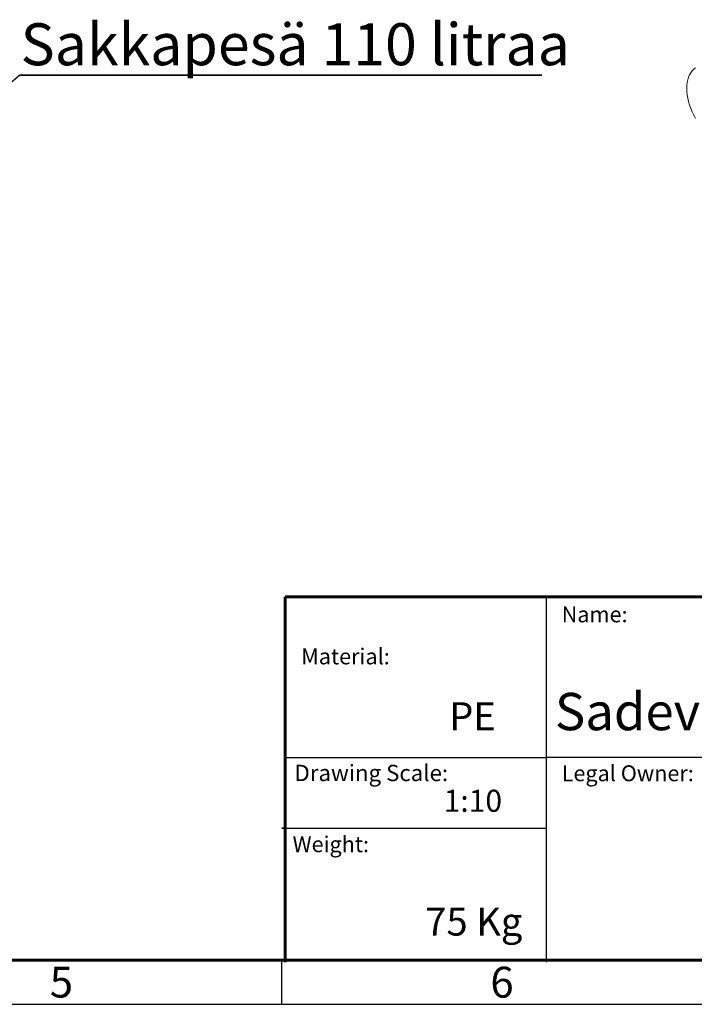
# Model space of a CAD drawing. Units: millimetres. Extents: x 5 to 415, y 5 to 292.
# Drawn here: x 230 to 307, y 5 to 117 of the extents above; entities that cross this region are included whole.
import ezdxf

# ---------------------------------------------------------------- set-up
doc = ezdxf.new("R2010")
doc.units = ezdxf.units.MM
doc.layers.add('BORDER', color=7, linetype='Continuous')
doc.styles.add('SLDTEXTSTYLE0', font='TXT', dxfattribs={"width": 0.605})

# ---------------------------------------------------------------- blocks, each defined once
blk = doc.blocks.new('SW_NOTE_0')
at = {"layer": 'BORDER', "color": 0, "attachment_point": 2, "style": 'SLDTEXTSTYLE0'}
for s, insert, char_height in [('SVK 560', (11.31, 5.46), 4.233), ('Sadevesikaivopaketti', (11.82, -1.19), 4.2333)]:
    blk.add_mtext(s, dxfattribs=dict(at, insert=insert, char_height=char_height))
blk = doc.blocks.new('SW_NOTE_1')
at = {"layer": 'BORDER', "color": 0}
for p, q in [((-0.11, 0.25), (59.16, 0.25)), ((59.16, 0.25), (-0.11, 0.25)), ((-0.11, 0.25), (59.16, 0.25)), ((59.16, 0.25), (-0.11, 0.25)), ((-0.11, 0.25), (59.16, 0.25)), ((59.16, 0.25), (-0.11, 0.25))]:
    blk.add_line(p, q, dxfattribs=at)
at = {"layer": 'BORDER', "color": 0, "insert": (0, 6.14), "char_height": 4.7625, "attachment_point": 1, "style": 'SLDTEXTSTYLE0'}
blk.add_mtext('Sakkapesä 110 litraa', dxfattribs=at)

msp = doc.modelspace()

# ---------------------------------------------------------------- linework, layer by layer
at = {"color": 7, "linetype": 'Continuous', "lineweight": 15, "flags": 128}
for points in [[(305.98, 108.93), (305.99, 109.27), (306.03, 109.6), (306.09, 109.9), (306.18, 110.19), (306.29, 110.45), (306.42, 110.69), (306.58, 110.9), (306.75, 111.09), (306.95, 111.24)], [(306.95, 105.49), (306.75, 105.87), (306.58, 106.26), (306.42, 106.65), (306.29, 107.04), (306.18, 107.43), (306.09, 107.82), (306.03, 108.2), (305.99, 108.57), (305.98, 108.93)]]:
    msp.add_lwpolyline(points, dxfattribs=at)
at = {"layer": 'BORDER'}
msp.add_line((202.77, 87.5), (230.26, 110.41), dxfattribs=at)
at = {"layer": 'BORDER', "lineweight": 60}
msp.add_line((260.41, 51.22), (410, 51.22), dxfattribs=at)
at = {"layer": 'BORDER', "linetype": 'Continuous', "lineweight": 60}
for p, q in [((260.41, 51.22), (260.41, 9.79)), ((10, 10), (410, 10))]:
    msp.add_line(p, q, dxfattribs=at)
at = {"layer": 'BORDER', "lineweight": 30}
for p, q in [((290, 51.22), (290, 9.79)), ((260.41, 33), (290, 33)), ((347, 33), (290, 33)), ((260.41, 25), (260, 25)), ((260, 25), (290, 25))]:
    msp.add_line(p, q, dxfattribs=at)
at = {"layer": 'BORDER', "linetype": 'Continuous', "lineweight": 30}
for p, q in [((260, 5), (260, 10)), ((5, 5), (415, 5))]:
    msp.add_line(p, q, dxfattribs=at)

# ---------------------------------------------------------------- block references
at = {"layer": 'BORDER'}
for name, p in [('SW_NOTE_1', (230.37, 110.16)), ('SW_NOTE_0', (308.02, 41.52))]:
    msp.add_blockref(name, p, dxfattribs=at)

# ---------------------------------------------------------------- texts
at = {"layer": 'BORDER', "style": 'SLDTEXTSTYLE0'}
for s, insert, char_height, attachment_point in [('Name:', (291.77, 50.14), 1.8, 1), ('Material:', (262.21, 45.37), 1.8, 1), ('PE', (279, 39.27), 3.175, 1), ('Drawing Scale:', (261.45, 32.17), 1.8521, 1), ('Legal Owner:', (291.77, 32.11), 1.8, 1), ('1:10', (278.38, 29.34), 2.5, 1), ('Weight:', (265.57, 24.06), 1.8, 2), ('75 Kg', (276.29, 15.97), 3.175, 1)]:
    msp.add_mtext(s, dxfattribs=dict(at, insert=insert, char_height=char_height, attachment_point=attachment_point))
at = {"layer": 'BORDER', "color": 7, "char_height": 3.5, "attachment_point": 2, "style": 'SLDTEXTSTYLE0'}
for s, insert in [('5', (235, 9.27)), ('6', (285, 9.26))]:
    msp.add_mtext(s, dxfattribs=dict(at, insert=insert))

doc.saveas('drawing.dxf')
